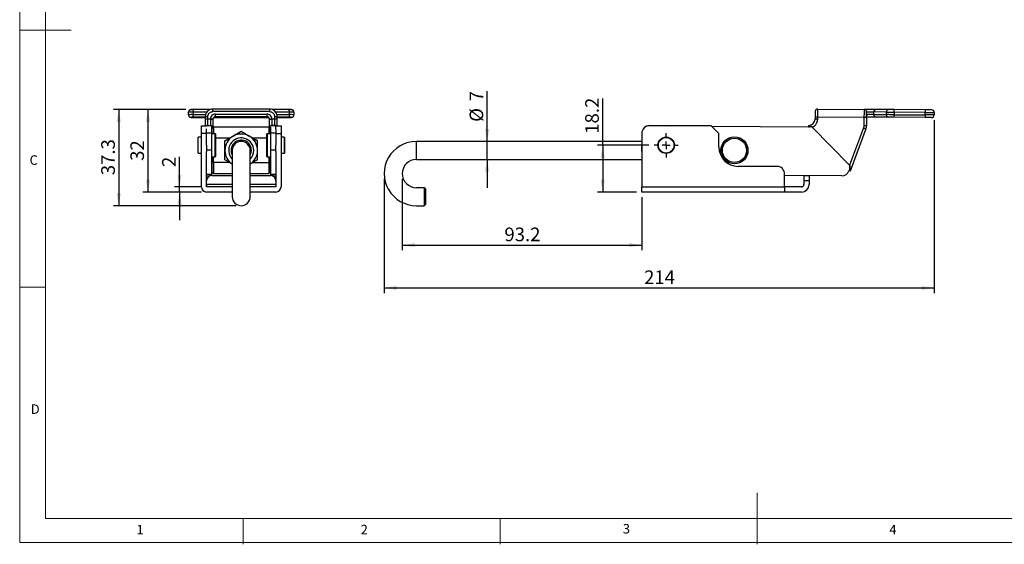
# Model space of a CAD drawing. Units: millimetres. Extents: x 5 to 297, y 6 to 206.
# Drawn here: x 5 to 197, y 6 to 108 of the extents above; entities that cross this region are included whole.
import ezdxf

# ---------------------------------------------------------------- set-up
doc = ezdxf.new("R2010")
doc.units = ezdxf.units.MM
doc.layers.add('DIM', color=5, linetype='Continuous')
doc.layers.add('SLD-0', color=179, linetype='Continuous')
doc.styles.add('SLDTEXTSTYLE1', font='TXT', dxfattribs={"width": 0.75})
doc.dimstyles.new('SLDDIMSTYLE0', dxfattribs={"dimtxt": 2.645833, "dimasz": 2.4, "dimexe": 0, "dimexo": 0.0625, "dimgap": 0.661458, "dimtad": 1, "dimdec": 1, "dimlfac": 2, "dimrnd": 1e-09, "dimzin": 12, "dimdsep": 46, "dimtxsty": 'SLDTEXTSTYLE1', "dimsah": 1, "dimcen": 0.09, "dimadec": 0, "dimazin": 3, "dimtfac": 1, "dimtdec": 1, "dimtofl": 0, "dimtmove": 0, "dimatfit": 3, "dimfxl": 0, "dimfrac": 2, "dimtolj": 1, "dimtzin": 12, "dimarcsym": 0})
doc.dimstyles.new('SLDDIMSTYLE1', dxfattribs={"dimtxt": 2.645833, "dimasz": 2.4, "dimexe": 0, "dimexo": 0.0625, "dimgap": 0.661458, "dimtad": 1, "dimdec": 1, "dimlfac": 2, "dimrnd": 1e-09, "dimzin": 12, "dimdsep": 46, "dimtxsty": 'SLDTEXTSTYLE1', "dimsah": 1, "dimcen": 0.09, "dimadec": 0, "dimazin": 3, "dimtfac": 1, "dimtdec": 1, "dimtmove": 0, "dimatfit": 0, "dimfxl": 0, "dimfrac": 2, "dimtolj": 1, "dimtzin": 12, "dimarcsym": 0})
doc.dimstyles.new('SLDDIMSTYLE3', dxfattribs={"dimtxt": 2.645833, "dimasz": 2.4, "dimexe": 0, "dimexo": 0.0625, "dimgap": 0.661458, "dimtad": 1, "dimdec": 0, "dimlfac": 2, "dimrnd": 1e-09, "dimzin": 12, "dimdsep": 46, "dimtxsty": 'SLDTEXTSTYLE1', "dimsah": 1, "dimcen": 0.09, "dimadec": 0, "dimazin": 3, "dimtfac": 1, "dimtdec": 0, "dimtofl": 0, "dimtmove": 0, "dimatfit": 3, "dimfxl": 0, "dimfrac": 2, "dimtolj": 1, "dimtzin": 12, "dimarcsym": 0})

# ---------------------------------------------------------------- blocks, each defined once
blk = doc.blocks.new('_D')
at = {"layer": 'DIM', "color": 5}
for p, q in [((183.22, 88.45), (183.22, 54.82)), ((76.23, 77.07), (76.23, 54.82)), ((76.23, 55.82), (183.22, 55.82))]:
    blk.add_line(p, q, dxfattribs=at)
for points in [[(76.23, 55.82), (78.63, 55.42), (78.63, 56.22)], [(183.22, 55.82), (180.82, 56.22), (180.82, 55.42)]]:
    blk.add_solid(points, dxfattribs=at)
at = {"layer": 'DIM', "color": 5, "insert": (126.79, 59.23), "char_height": 2.646, "attachment_point": 1, "style": 'SLDTEXTSTYLE1'}
blk.add_mtext('214', dxfattribs=at)
blk = doc.blocks.new('_D_1')
at = {"layer": 'DIM', "color": 5}
for p, q in [((96.25, 84.32), (96.25, 94.07)), ((96.25, 80.82), (96.25, 84.32)), ((96.25, 80.82), (96.25, 75.32))]:
    blk.add_line(p, q, dxfattribs=at)
for points in [[(96.25, 84.32), (96.65, 86.72), (95.85, 86.72)], [(96.25, 80.82), (95.85, 78.42), (96.65, 78.42)]]:
    blk.add_solid(points, dxfattribs=at)
at = {"layer": 'DIM', "color": 5, "attachment_point": 1, "rotation": 90.0048, "style": 'SLDTEXTSTYLE1'}
for s, insert, char_height in [('7', (92.84, 92.11), 2.65), ('%%c', (92.84, 88.12), 2.646)]:
    blk.add_mtext(s, dxfattribs=dict(at, insert=insert, char_height=char_height))
blk = doc.blocks.new('_D_2')
at = {"layer": 'DIM', "color": 5}
for p, q in [((79.73, 77.07), (79.73, 63.15)), ((126.33, 73.47), (126.33, 63.15)), ((79.73, 64.15), (126.33, 64.15))]:
    blk.add_line(p, q, dxfattribs=at)
for points in [[(79.73, 64.15), (82.13, 63.75), (82.13, 64.55)], [(126.33, 64.15), (123.93, 64.55), (123.93, 63.75)]]:
    blk.add_solid(points, dxfattribs=at)
at = {"layer": 'DIM', "color": 5, "insert": (99.61, 67.56), "char_height": 2.646, "attachment_point": 1, "style": 'SLDTEXTSTYLE1'}
blk.add_mtext('93.2', dxfattribs=at)
blk = doc.blocks.new('_D_3')
at = {"layer": 'DIM', "color": 5}
for p, q in [((118.74, 83.57), (118.74, 92.64)), ((127.73, 83.57), (117.74, 83.57)), ((118.74, 83.57), (118.74, 74.47)), ((125.33, 74.47), (117.74, 74.47))]:
    blk.add_line(p, q, dxfattribs=at)
for points in [[(118.74, 83.57), (118.34, 81.17), (119.14, 81.17)], [(118.74, 74.47), (119.14, 76.87), (118.34, 76.87)]]:
    blk.add_solid(points, dxfattribs=at)
at = {"layer": 'DIM', "color": 5, "insert": (115.33, 85.8), "char_height": 2.646, "attachment_point": 1, "rotation": 90, "style": 'SLDTEXTSTYLE1'}
blk.add_mtext('18.2', dxfattribs=at)
blk = doc.blocks.new('SW_CENTERMARKSYMBOL_0')
at = {"layer": 'DIM', "color": 0}
for p, q in [((0, 1.5), (0, 2.35)), ((-1.5, 0), (-2.35, 0)), ((0, 0), (-0.75, 0)), ((0, 0), (0, 0.75)), ((0, 0), (0, -0.75)), ((0, 0), (0.75, 0)), ((1.5, 0), (2.35, 0)), ((0, -1.5), (0, -2.35))]:
    blk.add_line(p, q, dxfattribs=at)
blk = doc.blocks.new('_D_11')
at = {"layer": 'DIM', "color": 5}
for p, q in [((36.41, 75.47), (36.41, 81.29)), ((40.66, 75.47), (35.41, 75.47)), ((36.41, 74.47), (36.41, 75.47)), ((40.66, 74.47), (35.41, 74.47)), ((36.41, 74.47), (36.41, 68.97))]:
    blk.add_line(p, q, dxfattribs=at)
for points in [[(36.41, 75.47), (36.81, 77.87), (36.01, 77.87)], [(36.41, 74.47), (36.01, 72.07), (36.81, 72.07)]]:
    blk.add_solid(points, dxfattribs=at)
at = {"layer": 'DIM', "color": 5, "insert": (33, 79.33), "char_height": 2.65, "attachment_point": 1, "rotation": 90, "style": 'SLDTEXTSTYLE1'}
blk.add_mtext('2', dxfattribs=at)
blk = doc.blocks.new('_D_12')
at = {"layer": 'DIM', "color": 5}
for p, q in [((37.65, 90.51), (29.26, 90.51)), ((30.26, 90.51), (30.26, 74.47)), ((40.66, 74.47), (29.26, 74.47))]:
    blk.add_line(p, q, dxfattribs=at)
for points in [[(30.26, 90.51), (29.86, 88.11), (30.66, 88.11)], [(30.26, 74.47), (30.66, 76.87), (29.86, 76.87)]]:
    blk.add_solid(points, dxfattribs=at)
at = {"layer": 'DIM', "color": 5, "insert": (26.84, 80.53), "char_height": 2.646, "attachment_point": 1, "rotation": 90, "style": 'SLDTEXTSTYLE1'}
blk.add_mtext('32', dxfattribs=at)
blk = doc.blocks.new('_D_13')
at = {"layer": 'DIM', "color": 5}
for p, q in [((37.65, 90.51), (23.58, 90.51)), ((24.58, 90.51), (24.58, 71.82)), ((47.4, 71.82), (23.58, 71.82))]:
    blk.add_line(p, q, dxfattribs=at)
for points in [[(24.58, 90.51), (24.18, 88.11), (24.98, 88.11)], [(24.58, 71.82), (24.98, 74.22), (24.18, 74.22)]]:
    blk.add_solid(points, dxfattribs=at)
at = {"layer": 'DIM', "color": 5, "insert": (21.17, 77.74), "char_height": 2.646, "attachment_point": 1, "rotation": 90, "style": 'SLDTEXTSTYLE1'}
blk.add_mtext('37.3', dxfattribs=at)

msp = doc.modelspace()

# ---------------------------------------------------------------- linework, layer by layer
at = {"color": 7, "linetype": 'Continuous', "lineweight": 25}
for p, q in [((42.409, 90.528), (39.277, 90.516)), ((42.902, 90.116), (42.902, 90.612)), ((53.902, 90.612), (42.902, 90.612)), ((53.902, 90.116), (42.902, 90.116)), ((53.902, 90.612), (53.902, 90.116)), ((57.527, 90.516), (54.396, 90.528)), ((160.58, 90.612), (169.579, 90.549)), ((171.472, 89.536), (171.475, 90.036)), ((173.929, 90.019), (171.475, 90.036)), ((174.365, 90.516), (171.912, 90.533)), ((181.482, 90.466), (175.448, 90.508)), ((38.152, 89.508), (38.152, 90.008)), ((38.152, 89.466), (38.152, 89.508)), ((38.652, 89.008), (38.652, 88.966)), ((39.027, 90.019), (39.027, 89.519)), ((39.902, 88.958), (41.402, 88.958)), ((41.402, 89.112), (41.402, 88.662)), ((41.902, 88.666), (41.902, 89.116)), ((41.902, 87.424), (41.902, 88.666)), ((42.404, 88.666), (41.902, 88.666)), ((42.404, 88.666), (42.402, 88.63)), ((42.402, 88.63), (42.402, 87.424)), ((42.902, 88.612), (42.903, 88.637)), ((43.114, 88.958), (53.691, 88.958)), ((43.402, 89.616), (53.402, 89.616)), ((43.402, 89.112), (43.402, 89.616)), ((53.402, 89.112), (43.402, 89.112)), ((43.402, 89.112), (43.402, 89.049)), ((53.402, 89.616), (53.402, 89.112)), ((53.402, 89.112), (53.402, 89.049)), ((53.902, 88.637), (53.902, 88.612)), ((54.402, 88.63), (54.401, 88.666)), ((54.902, 88.666), (54.401, 88.666)), ((54.402, 87.424), (54.402, 88.63)), ((54.902, 89.116), (54.902, 88.666)), ((54.902, 88.666), (54.902, 87.424)), ((55.402, 88.662), (55.402, 89.112)), ((55.402, 88.958), (56.902, 88.958)), ((57.777, 89.519), (57.777, 90.019)), ((58.152, 88.966), (58.152, 89.008)), ((58.638, 90.01), (58.652, 90.008)), ((58.652, 90.008), (58.652, 89.508)), ((58.652, 89.508), (58.652, 89.466)), ((160.069, 89.116), (160.066, 88.666)), ((160.566, 88.662), (160.569, 89.112)), ((160.569, 89.112), (169.569, 89.049)), ((169.569, 89.049), (169.557, 87.364)), ((170.069, 89.046), (170.057, 87.36)), ((171.472, 89.536), (173.926, 89.519)), ((174.355, 89.016), (171.901, 89.033)), ((173.926, 89.519), (173.929, 90.019)), ((181.471, 88.966), (175.438, 89.008)), ((175.445, 90.008), (175.441, 89.508)), ((175.441, 89.508), (181.475, 89.466)), ((181.478, 89.966), (175.445, 90.008)), ((181.475, 89.466), (181.478, 89.966)), ((183.228, 89.954), (183.225, 89.454)), ((40.652, 85.868), (40.652, 87.368)), ((40.652, 87.368), (41.652, 87.368)), ((41.652, 87.39), (42.652, 87.39)), ((41.652, 87.39), (41.652, 87.369)), ((41.652, 85.868), (41.652, 86.75)), ((41.902, 87.424), (42.402, 87.424)), ((42.652, 87.39), (42.652, 85.901)), ((42.902, 87.071), (42.652, 87.071)), ((43.027, 87.075), (42.777, 86.825)), ((42.777, 85.818), (42.777, 86.825)), ((42.902, 87.071), (42.902, 86.95)), ((53.777, 87.075), (43.027, 87.075)), ((43.027, 87.075), (43.027, 85.818)), ((48.402, 86.241), (48.402, 86.241)), ((54.027, 86.825), (53.777, 87.075)), ((53.777, 87.075), (53.777, 85.818)), ((54.152, 87.071), (53.902, 87.071)), ((53.902, 87.071), (53.902, 86.95)), ((54.027, 85.818), (54.027, 86.825)), ((55.152, 87.39), (54.152, 87.39)), ((54.152, 85.901), (54.152, 87.39)), ((54.402, 87.424), (54.902, 87.424)), ((55.152, 86.75), (55.152, 87.39)), ((55.152, 87.368), (56.152, 87.368)), ((55.152, 86.75), (55.152, 85.868)), ((56.152, 87.368), (56.152, 85.868)), ((139.83, 87.368), (127.83, 87.368)), ((127.856, 87.39), (131.093, 87.368)), ((141.33, 85.868), (139.83, 87.368)), ((139.891, 87.306), (158.806, 87.174)), ((158.806, 87.174), (158.807, 87.424)), ((166.782, 79.685), (159.517, 87.071)), ((169.479, 86.937), (166.782, 79.685)), ((169.947, 86.763), (166.882, 78.519)), ((169.557, 87.364), (169.479, 86.937)), ((40.052, 85.135), (40.002, 85.085)), ((40.002, 82.05), (40.002, 85.085)), ((40.652, 85.135), (40.052, 85.135)), ((40.052, 82), (40.052, 85.135)), ((41.652, 85.868), (40.652, 85.868)), ((40.652, 75.473), (40.652, 85.868)), ((42.652, 85.901), (41.652, 85.901)), ((41.652, 83.584), (41.652, 85.868)), ((42.652, 85.901), (42.652, 82.651)), ((43.352, 85.818), (42.652, 85.818)), ((43.402, 85.768), (43.352, 85.818)), ((43.352, 81.318), (43.352, 85.818)), ((43.402, 85.768), (43.402, 83.568)), ((46.158, 84.945), (43.402, 84.945)), ((53.402, 84.945), (50.646, 84.945)), ((51.577, 84.407), (51.577, 84.408)), ((53.452, 85.818), (53.402, 85.768)), ((53.402, 81.368), (53.402, 85.768)), ((54.152, 85.818), (53.452, 85.818)), ((53.452, 85.818), (53.452, 81.318)), ((55.152, 85.901), (54.152, 85.901)), ((54.152, 82.651), (54.152, 85.901)), ((55.152, 85.868), (55.152, 83.584)), ((55.152, 85.868), (56.152, 85.868)), ((56.152, 85.868), (56.152, 75.473)), ((56.752, 85.135), (56.152, 85.135)), ((56.802, 85.085), (56.752, 85.135)), ((56.752, 85.135), (56.752, 82)), ((56.802, 85.085), (56.802, 83.568)), ((126.33, 84.323), (82.479, 84.32)), ((126.33, 85.868), (126.33, 75.473)), ((141.33, 83.218), (141.33, 85.868)), ((142.693, 84.559), (142.655, 84.559)), ((146.091, 84.559), (146.053, 84.559)), ((41.652, 83.584), (41.652, 82.651)), ((41.652, 82.651), (41.652, 82.367)), ((41.652, 82.651), (42.652, 82.651)), ((42.652, 82.651), (42.652, 77.868)), ((43.402, 83.568), (43.402, 81.368)), ((46.418, 82.574), (46.418, 82.574)), ((46.652, 82.574), (46.652, 82.57)), ((46.652, 82.57), (46.652, 73.57)), ((50.152, 82.57), (50.152, 82.574)), ((50.152, 73.57), (50.152, 82.57)), ((50.387, 82.574), (50.387, 82.574)), ((54.152, 82.651), (55.152, 82.651)), ((54.152, 77.868), (54.152, 82.651)), ((55.152, 82.651), (55.152, 83.584)), ((55.152, 82.367), (55.152, 82.651)), ((56.802, 83.568), (56.802, 82.05)), ((126.323, 82.651), (126.33, 83.584)), ((126.33, 82.367), (126.323, 82.651)), ((40.002, 82.05), (40.052, 82)), ((40.052, 82), (40.652, 82)), ((41.652, 75.473), (41.652, 82.367)), ((42.652, 81.318), (43.352, 81.318)), ((42.777, 80.276), (42.777, 81.318)), ((43.027, 80.204), (43.027, 81.318)), ((43.352, 81.318), (43.402, 81.368)), ((53.402, 81.368), (53.452, 81.318)), ((53.452, 81.318), (54.152, 81.318)), ((53.777, 81.318), (53.777, 80.204)), ((54.027, 80.276), (54.027, 81.318)), ((55.152, 82.367), (55.152, 75.473)), ((56.152, 82), (56.752, 82)), ((56.752, 82), (56.802, 82.05)), ((82.479, 80.82), (126.33, 80.823)), ((142.655, 80.59), (142.693, 80.59)), ((146.053, 80.591), (146.092, 80.591)), ((42.652, 79.975), (42.777, 79.975)), ((42.652, 79.685), (42.777, 79.685)), ((42.777, 80.276), (43.027, 80.204)), ((42.777, 78.325), (42.777, 80.276)), ((46.158, 80.204), (43.027, 80.204)), ((43.027, 80.204), (43.027, 78.075)), ((50.647, 80.204), (53.777, 80.204)), ((53.777, 80.204), (54.027, 80.276)), ((53.777, 80.204), (53.777, 78.075)), ((54.027, 78.325), (54.027, 80.276)), ((54.027, 79.975), (54.152, 79.975)), ((54.027, 79.685), (54.152, 79.685)), ((152.63, 79.468), (145.08, 79.468)), ((166.795, 79.004), (166.647, 78.606)), ((166.882, 78.519), (166.647, 78.606)), ((42.652, 77.868), (41.652, 77.868)), ((41.652, 77.629), (42.366, 77.629)), ((41.657, 75.968), (41.657, 76.673)), ((42.652, 77.868), (42.652, 77.673)), ((42.657, 77.673), (46.652, 77.673)), ((42.777, 78.325), (43.027, 78.075)), ((43.027, 78.075), (46.652, 78.075)), ((50.152, 78.075), (53.777, 78.075)), ((50.152, 77.673), (54.147, 77.673)), ((53.777, 78.075), (54.027, 78.325)), ((55.152, 77.868), (54.152, 77.868)), ((54.152, 77.673), (54.152, 77.868)), ((54.439, 77.629), (55.152, 77.629)), ((55.147, 76.673), (55.147, 75.968)), ((154.13, 75.473), (154.13, 77.968)), ((165.231, 77.629), (154.13, 77.707)), ((157.88, 77.673), (158.88, 77.673)), ((157.88, 77.673), (157.88, 76.673)), ((157.88, 76.673), (157.88, 75.968)), ((158.88, 76.673), (157.88, 76.673)), ((158.88, 77.673), (158.88, 76.673)), ((158.88, 76.673), (158.88, 75.968)), ((41.657, 75.968), (41.657, 75.468)), ((46.652, 75.468), (41.657, 75.468)), ((55.147, 75.468), (50.152, 75.468)), ((55.147, 75.968), (55.147, 75.468)), ((83.98, 75.32), (82.48, 75.32)), ((84.23, 75.07), (83.98, 75.32)), ((126.33, 74.468), (126.33, 75.473)), ((126.33, 75.473), (154.13, 75.473)), ((154.13, 75.473), (154.13, 74.468)), ((157.38, 75.468), (154.13, 75.468)), ((46.652, 74.468), (41.657, 74.468)), ((55.147, 74.468), (50.152, 74.468)), ((154.13, 74.468), (126.33, 74.468)), ((157.38, 74.468), (154.13, 74.468)), ((82.48, 71.82), (83.98, 71.82)), ((83.98, 71.82), (84.23, 72.07))]:
    msp.add_line(p, q, dxfattribs=at)
at = {"color": 8, "linetype": 'Continuous', "lineweight": 25}
for p, q in [((41.716, 90.03), (39.027, 90.019)), ((39.027, 89.519), (41.461, 89.529)), ((41.402, 89.024), (39.277, 89.016)), ((43.527, 89.033), (43.275, 89.032)), ((53.531, 89.032), (53.277, 89.033)), ((57.777, 90.019), (55.089, 90.03)), ((55.343, 89.529), (57.777, 89.519)), ((57.527, 89.016), (55.402, 89.024)), ((41.902, 87.424), (41.902, 87.39)), ((42.402, 87.39), (42.402, 87.424)), ((54.402, 87.424), (54.402, 87.39)), ((54.902, 87.39), (54.902, 87.424)), ((46.652, 75.968), (41.657, 75.968)), ((55.147, 75.968), (50.152, 75.968))]:
    msp.add_line(p, q, dxfattribs=at)
at = {"color": 7, "linetype": 'Continuous', "lineweight": 25, "flags": 128}
for points in [[(39.027, 90.019), (39.032, 90.116), (39.046, 90.21), (39.069, 90.296), (39.101, 90.372), (39.138, 90.433), (39.182, 90.479), (39.229, 90.507), (39.277, 90.516)], [(57.527, 90.516), (57.576, 90.507), (57.623, 90.479), (57.666, 90.433), (57.704, 90.372), (57.735, 90.296), (57.758, 90.21), (57.773, 90.116), (57.777, 90.019)], [(160.569, 89.112), (160.571, 89.405), (160.573, 89.686), (160.575, 89.945), (160.576, 90.173), (160.578, 90.359), (160.579, 90.498), (160.579, 90.583), (160.58, 90.612)], [(169.579, 90.549), (169.579, 90.52), (169.579, 90.435), (169.578, 90.296), (169.576, 90.11), (169.575, 89.883), (169.573, 89.623), (169.571, 89.342), (169.569, 89.049)], [(170.076, 90.046), (170.116, 90.046), (170.231, 90.045), (170.409, 90.043), (170.632, 90.042), (170.875, 90.04), (171.113, 90.039), (171.32, 90.037), (171.475, 90.036)], [(175.445, 90.008), (175.445, 90.106), (175.446, 90.2), (175.446, 90.286), (175.447, 90.362), (175.447, 90.424), (175.448, 90.47), (175.448, 90.499), (175.448, 90.508)], [(181.482, 90.466), (181.482, 90.457), (181.482, 90.428), (181.481, 90.382), (181.481, 90.32), (181.48, 90.244), (181.48, 90.158), (181.479, 90.064), (181.478, 89.966)], [(39.277, 89.016), (39.229, 89.026), (39.182, 89.055), (39.138, 89.102), (39.101, 89.165), (39.069, 89.241), (39.046, 89.327), (39.032, 89.421), (39.027, 89.519)], [(57.777, 89.519), (57.773, 89.421), (57.758, 89.327), (57.735, 89.241), (57.704, 89.165), (57.666, 89.102), (57.623, 89.055), (57.576, 89.026), (57.527, 89.016)], [(160.566, 88.662), (160.468, 88.663), (160.375, 88.663), (160.288, 88.664), (160.212, 88.665), (160.15, 88.665), (160.104, 88.665), (160.076, 88.666), (160.066, 88.666)], [(160.069, 89.116), (160.079, 89.116), (160.107, 89.115), (160.153, 89.115), (160.216, 89.115), (160.291, 89.114), (160.378, 89.113), (160.472, 89.113), (160.569, 89.112)], [(169.569, 89.049), (169.666, 89.049), (169.76, 89.048), (169.847, 89.047), (169.922, 89.047), (169.985, 89.046), (170.031, 89.046), (170.059, 89.046), (170.069, 89.046)], [(171.472, 89.536), (171.345, 89.537), (171.179, 89.538), (170.986, 89.539), (170.78, 89.541), (170.578, 89.542), (170.394, 89.544), (170.243, 89.545), (170.135, 89.545)], [(175.441, 89.508), (175.213, 89.51), (174.988, 89.512), (174.771, 89.513), (174.566, 89.514), (174.376, 89.516), (174.204, 89.517), (174.053, 89.518), (173.926, 89.519)], [(173.929, 90.019), (174.056, 90.018), (174.207, 90.017), (174.379, 90.016), (174.57, 90.014), (174.775, 90.013), (174.992, 90.012), (175.216, 90.01), (175.445, 90.008)], [(175.438, 89.008), (175.438, 89.018), (175.438, 89.046), (175.438, 89.093), (175.439, 89.155), (175.439, 89.231), (175.44, 89.317), (175.44, 89.411), (175.441, 89.508)], [(181.475, 89.466), (181.474, 89.369), (181.474, 89.275), (181.473, 89.188), (181.472, 89.113), (181.472, 89.051), (181.472, 89.004), (181.471, 88.976), (181.471, 88.966)], [(183.225, 89.454), (183.191, 89.454), (183.092, 89.455), (182.93, 89.456), (182.712, 89.458), (182.447, 89.459), (182.145, 89.462), (181.816, 89.464), (181.475, 89.466)], [(181.478, 89.966), (181.82, 89.964), (182.148, 89.962), (182.451, 89.959), (182.716, 89.958), (182.933, 89.956), (183.095, 89.955), (183.195, 89.954), (183.228, 89.954)], [(169.479, 86.937), (169.57, 86.903), (169.658, 86.87), (169.739, 86.84), (169.81, 86.814), (169.868, 86.792), (169.912, 86.776), (169.938, 86.766), (169.947, 86.763)], [(170.057, 87.36), (170.048, 87.36), (170.019, 87.361), (169.973, 87.361), (169.911, 87.361), (169.835, 87.362), (169.748, 87.363), (169.655, 87.363), (169.557, 87.364)], [(83.98, 75.32), (83.98, 75.31), (83.98, 75.234), (83.98, 75.085), (83.98, 74.87), (83.98, 74.598), (83.98, 74.282), (83.98, 73.934), (83.98, 73.57), (83.98, 73.206), (83.98, 72.858), (83.98, 72.541), (83.98, 72.269), (83.98, 72.054), (83.98, 71.905), (83.98, 71.829), (83.98, 71.82)], [(84.23, 75.07), (84.23, 75.047), (84.23, 74.947), (84.23, 74.773), (84.23, 74.534), (84.23, 74.243), (84.23, 73.916), (84.23, 73.57)], [(84.23, 73.57), (84.23, 73.224), (84.23, 72.897), (84.23, 72.606), (84.23, 72.367), (84.23, 72.193), (84.23, 72.093), (84.23, 72.07)]]:
    msp.add_lwpolyline(points, dxfattribs=at)
at = {"color": 8, "linetype": 'Continuous', "lineweight": 25, "flags": 128}
for points in [[(43.464, 89.05), (43.479, 89.043), (43.527, 89.033)], [(53.277, 89.033), (53.326, 89.043), (53.347, 89.054)]]:
    msp.add_lwpolyline(points, dxfattribs=at)
at = {"color": 7, "linetype": 'Continuous', "lineweight": 25}
for centre, radius in [((131.08, 83.568), 1.6), ((131.08, 83.568), 1.587), ((131.08, 83.568), 1.568), ((131.08, 83.568), 1.517), ((144.373, 82.575), 2.625), ((144.373, 82.575), 2.6), ((144.373, 82.575), 2.35)]:
    msp.add_circle(centre, radius, dxfattribs=at)
for centre, radius, start, end in [((38.652, 90.008), 0.5, 89.99939, 179.99922), ((42.902, 89.112), 1.5, 89.99932, 179.99926), ((53.902, 89.112), 1.5, 0.00074, 90.00068), ((58.152, 90.008), 0.5, 0.00078, 90.00061), ((160.576, 90.112), 0.5, 89.60035, 179.60035), ((171.945, 90.064), 0.47, 94.00188, 183.41162), ((174.398, 90.047), 0.47, 94.00265, 183.41144), ((182.728, 89.958), 0.5, 359.60035, 89.60035), ((38.876, 66.338), 23.682, 89.63356, 91.75083), ((38.876, 65.84), 23.679, 89.63346, 91.75093), ((38.652, 89.508), 0.5, 180.00078, 270.00061), ((38.652, 89.466), 0.5, 180.00074, 270.00076), ((41.777, 71.193), 17.923, 89.60042, 91.19891), ((41.777, 70.735), 17.931, 89.60078, 91.19855), ((43.402, 88.549), 0.5, 119.99915, 179.99968), ((43.402, 88.612), 0.5, 89.99942, 177.1332), ((53.402, 88.612), 0.5, 2.8668, 90.00058), ((53.402, 88.549), 0.5, 0.00032, 60.00085), ((55.027, 71.193), 17.923, 88.80109, 90.39958), ((55.027, 70.735), 17.931, 88.80145, 90.39922), ((57.929, 65.84), 23.679, 88.24907, 90.36654), ((58.152, 89.508), 0.5, 269.99939, 359.99922), ((58.152, 89.466), 0.5, 269.99924, 359.99926), ((158.816, 88.674), 1.25, 269.60035, 359.60035), ((171.941, 89.502), 0.47, 175.7895, 265.198), ((174.394, 89.484), 0.47, 175.7894, 265.19811), ((182.725, 89.458), 0.5, 269.60035, 359.60035), ((127.83, 85.868), 1.5, 90, 180), ((127.846, 85.89), 1.5, 89.60035, 145.04384), ((158.816, 88.674), 1.5, 269.60035, 279.88285), ((168.307, 87.373), 1.75, 339.60035, 359.60035), ((48.402, 82.574), 3.175, 120, 180), ((48.402, 82.574), 2.426, 0, 223.8264), ((48.402, 82.574), 1.984, 331.87117, 180), ((48.402, 82.574), 1.75, 0, 180), ((48.402, 82.574), 3.175, 60, 120), ((48.402, 82.574), 3.175, 360, 60), ((82.48, 78.07), 6.25, 90.00482, 270.00482), ((48.402, 82.574), 3.175, 180, 236.55192), ((48.402, 82.574), 1.984, 180, 208.12883), ((48.402, 82.574), 3.175, 303.44808, 360), ((48.402, 82.574), 2.426, 316.1736, 0), ((145.08, 83.218), 3.75, 180, 270), ((82.48, 78.07), 2.75, 90.00482, 180.00482), ((152.63, 77.968), 1.5, 0, 90), ((165.242, 79.129), 1.5, 269.60035, 339.60035), ((42.657, 76.673), 1, 90, 180), ((54.147, 76.673), 1, 360, 90), ((82.48, 78.07), 2.75, 180.00482, 270.00482), ((41.657, 75.473), 1.005, 180, 270), ((41.657, 75.473), 0.005, 180, 270), ((55.147, 75.473), 0.005, 270, 360), ((55.147, 75.473), 1.005, 270, 360), ((157.38, 75.968), 0.5, 270, 0), ((157.38, 75.968), 1.5, 270, 0), ((48.402, 73.57), 1.75, 180, 0)]:
    msp.add_arc(centre, radius, start, end, dxfattribs=at)
at = {"color": 8, "linetype": 'Continuous', "lineweight": 25}
for centre, radius, start, end in [((57.871, 57.901), 32.118, 88.6314, 90.1673), ((48.402, 82.57), 1.75, 0, 180)]:
    msp.add_arc(centre, radius, start, end, dxfattribs=at)
at = {"color": 7, "linetype": 'Continuous', "lineweight": 25}
for points, knots in [([(39.231, 90.508), (39.116, 90.506), (38.889, 90.503), (38.57, 90.462), (38.329, 90.337), (38.199, 90.167), (38.177, 90.062), (38.166, 90.01)], [0, 0, 0, 0, 0.2554752, 0.5025997, 0.7515883, 0.8775499, 1, 1, 1, 1]), ([(39.277, 90.516), (39.188, 90.515), (39.008, 90.515), (38.808, 90.513), (38.677, 90.511), (38.66, 90.509), (38.652, 90.508)], [0, 0, 0, 0, 0.2456675, 0.5000003, 0.7543335, 1, 1, 1, 1]), ([(41.902, 89.116), (41.916, 89.241), (41.936, 89.435), (42.061, 89.668), (42.19, 89.828), (42.35, 89.957), (42.583, 90.082), (42.777, 90.102), (42.902, 90.116)], [0, 0, 0, 0, 0.2394569, 0.3683604, 0.4999998, 0.6316392, 0.7605432, 1, 1, 1, 1]), ([(53.902, 90.116), (54.028, 90.102), (54.222, 90.082), (54.454, 89.957), (54.615, 89.828), (54.744, 89.668), (54.868, 89.435), (54.889, 89.241), (54.902, 89.116)], [0, 0, 0, 0, 0.2394568, 0.3683608, 0.5000002, 0.6316396, 0.7605431, 1, 1, 1, 1]), ([(58.152, 90.508), (58.144, 90.509), (58.128, 90.511), (57.996, 90.513), (57.797, 90.515), (57.616, 90.515), (57.527, 90.516)], [0, 0, 0, 0, 0.2456665, 0.4999997, 0.7543325, 1, 1, 1, 1]), ([(58.638, 90.01), (58.637, 90.029), (58.636, 90.067), (58.618, 90.144), (58.575, 90.235), (58.494, 90.322), (58.334, 90.421), (58.051, 90.485), (57.742, 90.5), (57.574, 90.508)], [0, 0, 0, 0, 0.0343386, 0.0703854, 0.1513752, 0.2490639, 0.3657117, 0.6542814, 1, 1, 1, 1]), ([(160.076, 90.116), (160.076, 90.102), (160.076, 90.082), (160.075, 89.957), (160.074, 89.828), (160.073, 89.668), (160.071, 89.435), (160.07, 89.241), (160.069, 89.116)], [0, 0, 0, 0, 0.2394568, 0.3683608, 0.5000002, 0.6316396, 0.7605431, 1, 1, 1, 1]), ([(170.076, 90.046), (170.068, 90.117), (170.05, 90.264), (169.916, 90.433), (169.749, 90.532), (169.634, 90.544), (169.579, 90.549)], [0, 0, 0, 0, 0.2702613, 0.5624302, 0.7897366, 1, 1, 1, 1]), ([(171.912, 90.533), (171.849, 90.533), (171.713, 90.534), (171.39, 90.537), (170.969, 90.54), (170.498, 90.543), (170.073, 90.546), (169.773, 90.548), (169.607, 90.549), (169.588, 90.549), (169.579, 90.549)], [0, 0, 0, 0, 0.1012441, 0.2203909, 0.3553977, 0.5000003, 0.6446028, 0.7796094, 0.8987562, 1, 1, 1, 1]), ([(170.069, 89.046), (170.07, 89.172), (170.071, 89.365), (170.073, 89.598), (170.074, 89.758), (170.075, 89.887), (170.076, 90.012), (170.076, 90.032), (170.076, 90.046)], [0, 0, 0, 0, 0.23945683, 0.36836085, 0.50000023, 0.6316393, 0.76054319, 1, 1, 1, 1]), ([(175.448, 90.508), (175.341, 90.509), (175.122, 90.511), (174.816, 90.513), (174.549, 90.515), (174.426, 90.515), (174.365, 90.516)], [0, 0, 0, 0, 0.2456665, 0.4999997, 0.7543325, 1, 1, 1, 1]), ([(182.732, 90.458), (182.715, 90.458), (182.689, 90.458), (182.534, 90.459), (182.372, 90.46), (182.172, 90.461), (181.881, 90.463), (181.639, 90.465), (181.482, 90.466)], [0, 0, 0, 0, 0.2394565, 0.3683608, 0.4999997, 0.6316388, 0.7605433, 1, 1, 1, 1]), ([(39.277, 89.016), (39.188, 89.016), (39.008, 89.015), (38.808, 89.013), (38.677, 89.011), (38.66, 89.009), (38.652, 89.008)], [0, 0, 0, 0, 0.2456675, 0.5000003, 0.7543335, 1, 1, 1, 1]), ([(38.652, 88.966), (38.669, 88.965), (38.695, 88.964), (38.851, 88.961), (39.012, 88.96), (39.212, 88.959), (39.503, 88.958), (39.745, 88.958), (39.902, 88.958)], [0, 0, 0, 0, 0.239457, 0.3683599, 0.4999991, 0.6316393, 0.7605429, 1, 1, 1, 1]), ([(41.402, 88.662), (41.402, 88.506), (41.402, 88.182), (41.402, 87.724), (41.402, 87.485), (41.402, 87.368)], [0, 0, 0, 0, 0.3199952, 0.6643429, 1, 1, 1, 1]), ([(42.902, 88.612), (42.896, 88.614), (42.885, 88.618), (42.823, 88.622), (42.758, 88.625), (42.678, 88.627), (42.562, 88.629), (42.465, 88.63), (42.402, 88.63)], [0, 0, 0, 0, 0.2394565, 0.3683597, 0.4999994, 0.6316392, 0.7605429, 1, 1, 1, 1]), ([(43.402, 89.616), (43.28, 89.602), (43.027, 89.575), (42.697, 89.357), (42.463, 89.039), (42.423, 88.787), (42.404, 88.666)], [0, 0, 0, 0, 0.24074385, 0.49999995, 0.75925662, 1, 1, 1, 1]), ([(42.404, 88.666), (42.466, 88.662), (42.563, 88.657), (42.679, 88.651), (42.759, 88.647), (42.824, 88.643), (42.886, 88.639), (42.896, 88.638), (42.903, 88.637)], [0, 0, 0, 0, 0.2394567, 0.36836, 0.4999996, 0.6316389, 0.7605427, 1, 1, 1, 1]), ([(42.902, 88.612), (42.902, 88.46), (42.902, 88.143), (42.902, 87.7), (42.902, 87.312), (42.902, 87.151), (42.902, 87.071)], [0, 0, 0, 0, 0.2335673, 0.484181, 0.7431765, 1, 1, 1, 1]), ([(43.152, 88.982), (43.174, 88.994), (43.217, 89.016), (43.306, 89.043), (43.364, 89.047), (43.402, 89.049)], [0, 0, 0, 0, 0.2534497, 0.5020541, 1, 1, 1, 1]), ([(43.365, 89.057), (43.424, 89.057), (43.539, 89.057), (43.671, 89.062), (43.764, 89.072), (43.783, 89.091), (43.793, 89.101)], [0, 0, 0, 0, 0.2644836, 0.5227092, 0.76962, 1, 1, 1, 1]), ([(43.402, 89.049), (43.507, 89.048), (43.72, 89.047), (43.962, 89.045), (44.123, 89.043), (44.143, 89.041), (44.152, 89.041)], [0, 0, 0, 0, 0.2446763, 0.5000004, 0.7553239, 1, 1, 1, 1]), ([(44.152, 89.041), (44.144, 89.04), (44.128, 89.038), (43.996, 89.036), (43.797, 89.034), (43.616, 89.033), (43.527, 89.033)], [0, 0, 0, 0, 0.24566784, 0.49999974, 0.75433248, 1, 1, 1, 1]), ([(53.277, 89.033), (53.195, 89.033), (53.019, 89.034), (52.812, 89.036), (52.671, 89.038), (52.635, 89.041), (52.713, 89.044), (52.891, 89.046), (53.127, 89.048), (53.314, 89.048), (53.402, 89.049)], [0, 0, 0, 0, 0.1081788, 0.2295816, 0.3617339, 0.5000003, 0.6382659, 0.7704187, 0.8918212, 1, 1, 1, 1]), ([(54.401, 88.666), (54.382, 88.787), (54.342, 89.039), (54.108, 89.357), (53.778, 89.575), (53.524, 89.602), (53.402, 89.616)], [0, 0, 0, 0, 0.2407434, 0.5, 0.7592562, 1, 1, 1, 1]), ([(53.652, 88.982), (53.632, 88.993), (53.591, 89.014), (53.527, 89.035), (53.462, 89.047), (53.423, 89.048), (53.402, 89.049)], [0, 0, 0, 0, 0.2394963, 0.4739588, 0.7272387, 1, 1, 1, 1]), ([(53.902, 88.637), (53.908, 88.638), (53.919, 88.639), (53.981, 88.643), (54.045, 88.647), (54.125, 88.651), (54.242, 88.657), (54.338, 88.662), (54.401, 88.666)], [0, 0, 0, 0, 0.2394573, 0.3683611, 0.5000004, 0.63164, 0.7605433, 1, 1, 1, 1]), ([(54.402, 88.63), (54.339, 88.63), (54.243, 88.629), (54.126, 88.627), (54.046, 88.625), (53.982, 88.622), (53.919, 88.618), (53.909, 88.614), (53.902, 88.612)], [0, 0, 0, 0, 0.2394571, 0.3683608, 0.5000006, 0.6316403, 0.7605435, 1, 1, 1, 1]), ([(53.902, 87.071), (53.902, 87.151), (53.902, 87.312), (53.902, 87.7), (53.902, 88.143), (53.902, 88.46), (53.902, 88.612)], [0, 0, 0, 0, 0.2568235, 0.515819, 0.7664327, 1, 1, 1, 1]), ([(55.402, 87.368), (55.402, 87.485), (55.402, 87.724), (55.402, 88.182), (55.402, 88.506), (55.402, 88.662)], [0, 0, 0, 0, 0.3356571, 0.6800048, 1, 1, 1, 1]), ([(56.902, 88.958), (57.06, 88.958), (57.301, 88.958), (57.592, 88.959), (57.793, 88.96), (57.954, 88.961), (58.11, 88.964), (58.136, 88.965), (58.152, 88.966)], [0, 0, 0, 0, 0.2394571, 0.3683607, 0.5000009, 0.6316401, 0.760543, 1, 1, 1, 1]), ([(58.152, 89.008), (58.144, 89.009), (58.128, 89.011), (57.996, 89.013), (57.797, 89.015), (57.616, 89.016), (57.527, 89.016)], [0, 0, 0, 0, 0.2456665, 0.4999997, 0.7543325, 1, 1, 1, 1]), ([(159.517, 87.071), (159.669, 87.154), (159.975, 87.32), (160.311, 87.722), (160.525, 88.181), (160.553, 88.506), (160.566, 88.662)], [0, 0, 0, 0, 0.2568911, 0.5162683, 0.7670001, 1, 1, 1, 1]), ([(171.901, 89.033), (171.846, 89.033), (171.728, 89.034), (171.462, 89.036), (171.126, 89.038), (170.749, 89.041), (170.376, 89.044), (170.169, 89.045), (170.069, 89.046)], [0, 0, 0, 0, 0.1411366, 0.2995261, 0.4719401, 0.6523309, 0.8327206, 1, 1, 1, 1]), ([(175.438, 89.008), (175.33, 89.009), (175.112, 89.011), (174.806, 89.013), (174.539, 89.015), (174.416, 89.016), (174.355, 89.016)], [0, 0, 0, 0, 0.2456665, 0.4999997, 0.7543325, 1, 1, 1, 1]), ([(182.721, 88.958), (182.705, 88.958), (182.679, 88.958), (182.523, 88.959), (182.362, 88.96), (182.162, 88.961), (181.87, 88.964), (181.629, 88.965), (181.471, 88.966)], [0, 0, 0, 0, 0.2394571, 0.3683607, 0.5000009, 0.6316401, 0.760543, 1, 1, 1, 1]), ([(42.658, 87.356), (42.667, 87.352), (42.746, 87.317), (42.823, 87.245), (42.893, 87.176), (42.9, 87.094), (42.902, 87.071)], [0, 0, 0, 0, 0.0556365, 0.459854, 0.8477514, 1, 1, 1, 1]), ([(46.815, 85.324), (46.982, 85.42), (47.32, 85.616), (47.857, 85.926), (48.208, 86.128), (48.402, 86.241)], [0, 0, 0, 0, 0.30204551, 0.61276566, 1, 1, 1, 1]), ([(48.402, 86.241), (48.183, 86.114), (47.736, 85.856), (47.188, 85.539), (46.877, 85.36), (46.815, 85.324)], [0, 0, 0, 0, 0.4363251, 0.8876531, 1, 1, 1, 1]), ([(48.402, 86.241), (48.622, 86.114), (49.069, 85.856), (49.617, 85.539), (49.928, 85.36), (49.99, 85.324)], [0, 0, 0, 0, 0.43632511, 0.8876529, 1, 1, 1, 1]), ([(49.99, 85.324), (49.823, 85.42), (49.485, 85.616), (48.948, 85.926), (48.597, 86.128), (48.402, 86.241)], [0, 0, 0, 0, 0.3020456, 0.6127657, 1, 1, 1, 1]), ([(53.902, 87.071), (53.905, 87.094), (53.914, 87.188), (53.991, 87.252), (54.074, 87.324), (54.139, 87.353), (54.145, 87.356)], [0, 0, 0, 0, 0.1577237, 0.6223242, 0.9618147, 1, 1, 1, 1]), ([(158.807, 87.424), (158.81, 87.423), (158.815, 87.419), (158.864, 87.389), (158.98, 87.328), (159.181, 87.246), (159.39, 87.176), (159.489, 87.094), (159.517, 87.071)], [0, 0, 0, 0, 0.091701, 0.1839478, 0.336668, 0.620595, 0.8930588, 1, 1, 1, 1]), ([(159.517, 87.071), (159.474, 87.082), (159.326, 87.121), (159.179, 87.165), (159.073, 87.197)], [0, 0, 0, 0, 0.2857335, 1, 1, 1, 1]), ([(45.227, 84.407), (45.447, 84.534), (45.894, 84.792), (46.442, 85.109), (46.753, 85.288), (46.815, 85.324)], [0, 0, 0, 0, 0.4363251, 0.88765306, 1, 1, 1, 1]), ([(46.815, 85.324), (46.648, 85.228), (46.31, 85.033), (45.773, 84.723), (45.422, 84.52), (45.227, 84.408)], [0, 0, 0, 0, 0.3020457, 0.612766, 1, 1, 1, 1]), ([(45.227, 82.574), (45.227, 82.767), (45.227, 83.158), (45.227, 83.777), (45.227, 84.183), (45.227, 84.407)], [0, 0, 0, 0, 0.3020456, 0.6127655, 1, 1, 1, 1]), ([(49.99, 85.324), (50.157, 85.228), (50.495, 85.032), (51.032, 84.722), (51.383, 84.52), (51.577, 84.407)], [0, 0, 0, 0, 0.3020456, 0.6127658, 1, 1, 1, 1]), ([(51.577, 84.408), (51.358, 84.534), (50.911, 84.792), (50.363, 85.109), (50.052, 85.288), (49.99, 85.324)], [0, 0, 0, 0, 0.43632486, 0.8876529, 1, 1, 1, 1]), ([(51.577, 82.574), (51.577, 82.767), (51.577, 83.158), (51.577, 83.777), (51.577, 84.183), (51.577, 84.407)], [0, 0, 0, 0, 0.3020456, 0.6127655, 1, 1, 1, 1]), ([(45.227, 80.741), (45.227, 80.995), (45.227, 81.511), (45.227, 82.144), (45.227, 82.503), (45.227, 82.574)], [0, 0, 0, 0, 0.4363251, 0.8876529, 1, 1, 1, 1]), ([(51.577, 80.741), (51.577, 80.995), (51.577, 81.511), (51.577, 82.144), (51.577, 82.503), (51.577, 82.574)], [0, 0, 0, 0, 0.4363251, 0.8876529, 1, 1, 1, 1]), ([(46.652, 79.919), (46.54, 79.983), (46.256, 80.147), (45.773, 80.426), (45.422, 80.629), (45.227, 80.741)], [0, 0, 0, 0, 0.2257454, 0.5704335, 1, 1, 1, 1]), ([(51.577, 80.741), (51.358, 80.614), (50.911, 80.356), (50.417, 80.071), (50.16, 79.923), (50.152, 79.919)], [0, 0, 0, 0, 0.4838755, 0.984389, 1, 1, 1, 1]), ([(42.652, 78.707), (42.683, 78.771), (42.739, 78.884), (42.766, 79.006), (42.777, 79.06)], [0, 0, 0, 0, 0.5596596, 1, 1, 1, 1]), ([(54.027, 79.062), (54.045, 78.992), (54.075, 78.876), (54.115, 78.751), (54.148, 78.705), (54.152, 78.698)], [0, 0, 0, 0, 0.560442, 0.9377938, 1, 1, 1, 1]), ([(166.795, 79.004), (166.797, 79.087), (166.801, 79.266), (166.817, 79.484), (166.805, 79.631), (166.785, 79.677), (166.782, 79.685)], [0, 0, 0, 0, 0.3658923, 0.782594, 0.9602411, 1, 1, 1, 1]), ([(166.882, 78.519), (166.881, 78.522), (166.88, 78.527), (166.875, 78.575), (166.872, 78.694), (166.887, 78.908), (166.911, 79.184), (166.907, 79.423), (166.855, 79.595), (166.804, 79.658), (166.782, 79.685)], [0, 0, 0, 0, 0.0599436, 0.1193033, 0.2006602, 0.3951444, 0.6085564, 0.8244841, 0.9247566, 1, 1, 1, 1])]:
    msp.add_open_spline(points, degree=3, knots=knots, dxfattribs=at)
at = {"color": 8, "linetype": 'Continuous', "lineweight": 25}
msp.add_open_spline([(170.135, 89.545), (170.129, 89.482), (170.122, 89.394), (170.082, 89.319), (170.071, 89.298)], degree=3, knots=[0, 0, 0, 0, 0.7218453, 1, 1, 1, 1], dxfattribs=at)
at = {"layer": 'DIM', "color": 7}
msp.add_line((82.479, 80.82), (82.479, 84.32), dxfattribs=at)
at = {"layer": 'SLD-0', "color": 179, "linetype": 'Continuous', "lineweight": 18}
for p, q in [((5.306, 206.304), (5.306, 6.304)), ((10.306, 200.977), (10.306, 10.977)), ((5.306, 105.977), (15.306, 105.977)), ((10.306, 55.977), (5.306, 55.977)), ((148.806, 5.977), (148.806, 15.977)), ((10.306, 10.977), (292.306, 10.977)), ((48.806, 5.977), (48.806, 10.977)), ((98.806, 10.977), (98.806, 5.977)), ((5.306, 6.304), (292.306, 6.304))]:
    msp.add_line(p, q, dxfattribs=at)

# ---------------------------------------------------------------- block references
at = {"layer": 'DIM', "color": 1}
msp.add_blockref('SW_CENTERMARKSYMBOL_0', (131.08, 83.568), dxfattribs=at)

# ---------------------------------------------------------------- texts
at = {"layer": 'DIM', "color": 179, "insert": (122.646, 9.92), "char_height": 1.852, "attachment_point": 1, "style": 'SLDTEXTSTYLE1'}
msp.add_mtext('3', dxfattribs=at)
at = {"layer": 'SLD-0', "color": 179, "char_height": 1.852, "attachment_point": 1, "style": 'SLDTEXTSTYLE1'}
for s, insert in [('C', (7.222, 81.615)), ('D', (7.457, 33.185)), ('1', (28.04, 9.76)), ('2', (71.631, 9.76)), ('4', (174.499, 9.76))]:
    msp.add_mtext(s, dxfattribs=dict(at, insert=insert))

# ---------------------------------------------------------------- dimensions: what is measured, and where the dimension line sits
at = {"layer": 'DIM', "color": 5}
dim = msp.add_linear_dim(base=(96.249, 84.321), p1=(82.479, 80.82), p2=(82.479, 84.32), angle=270.00482, text='%%c<>', dimstyle='SLDDIMSTYLE1', dxfattribs=at)
dim.commit()
dim.dimension.update_dxf_attribs({"geometry": '_D_1', "text_midpoint": (96.248, 91.092), "dimtype": 160})
for base, p1, p2, dimstyle, picture, middle in [((118.742, 74.468), (128.73, 83.568), (126.33, 74.468), 'SLDDIMSTYLE0', '_D_3', (118.742, 89.222)), ((24.578, 71.82), (38.652, 90.508), (48.402, 71.82), 'SLDDIMSTYLE0', '_D_13', (24.578, 81.164)), ((30.256, 74.468), (38.652, 90.508), (41.657, 74.468), 'SLDDIMSTYLE3', '_D_12', (30.256, 82.488)), ((36.408, 75.468), (41.657, 74.468), (41.657, 75.468), 'SLDDIMSTYLE1', '_D_11', (36.408, 80.309))]:
    dim = msp.add_linear_dim(base=base, p1=p1, p2=p2, angle=90, dimstyle=dimstyle, dxfattribs=at)
    dim.commit()
    dim.dimension.update_dxf_attribs({"geometry": picture, "text_midpoint": middle, "dimtype": 160})
for base, p1, p2, picture, middle in [((183.225, 55.819), (76.23, 78.07), (183.225, 89.454), '_D', (129.727, 55.819)), ((126.33, 64.151), (79.73, 78.07), (126.33, 74.468), '_D_2', (103.03, 64.151))]:
    dim = msp.add_linear_dim(base=base, p1=p1, p2=p2, dimstyle='SLDDIMSTYLE0', dxfattribs=at)
    dim.commit()
    dim.dimension.update_dxf_attribs({"geometry": picture, "text_midpoint": middle, "dimtype": 160})

doc.saveas('drawing.dxf')
